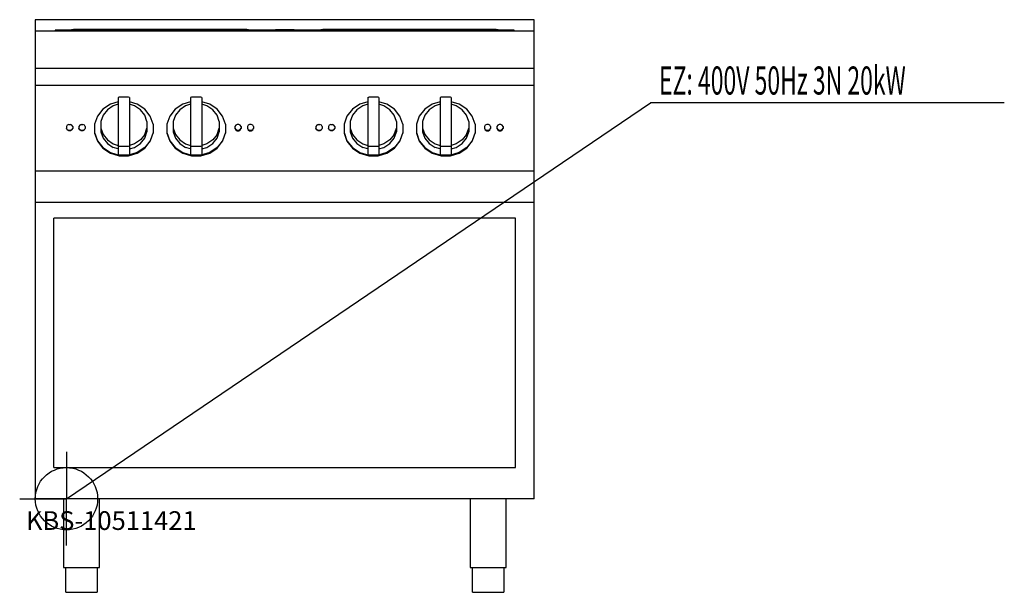
# Model space of a CAD drawing. Units: millimetres. Extents: x 0 to 1579, y 0 to 918.
import ezdxf

# ---------------------------------------------------------------- set-up
doc = ezdxf.new("R2010")
doc.units = ezdxf.units.MM
doc.header["$MEASUREMENT"] = 0
doc.linetypes.add('AUSGEZOGEN', pattern=[0, 0])
doc.layers.get('0').update_dxf_attribs({"color": 1, "linetype": 'AUSGEZOGEN', "true_color": 0xff0000})
doc.layers.add('200', color=7, linetype='AUSGEZOGEN')
doc.layers.add('400', color=4, linetype='AUSGEZOGEN', true_color=0x00ffff)
doc.layers.add('550', color=2, linetype='AUSGEZOGEN', true_color=0xffff00)
doc.styles.get("Standard").update_dxf_attribs({"font": 'TXT.SHX'})

# ---------------------------------------------------------------- blocks, each defined once
blk = doc.blocks.new('GER_BLOCK_00001')
at = {"layer": '200', "linetype": 'AUSGEZOGEN'}
for p, q in [((825, 918), (25, 918)), ((25, 918), (25, 150)), ((825, 150), (825, 918)), ((25, 900), (825, 900)), ((57, 901), (57, 900)), ((793, 901), (57, 901)), ((83, 901), (83, 902)), ((367, 902), (83, 902)), ((86, 902.5), (86, 902)), ((364, 902.5), (86, 902.5)), ((364, 902), (364, 902.5)), ((367, 901), (367, 902)), ((410, 901.5), (410, 901)), ((440, 901.5), (410, 901.5)), ((413, 902), (413, 901.5)), ((437, 902), (413, 902)), ((437, 901.5), (437, 902)), ((440, 901), (440, 901.5)), ((483, 901), (483, 902)), ((767, 902), (483, 902)), ((486, 902.5), (486, 902)), ((764, 902.5), (486, 902.5)), ((764, 902), (764, 902.5)), ((767, 901), (767, 902)), ((793, 900), (793, 901)), ((825, 840), (25, 840)), ((825, 812.33), (25, 812.33)), ((159.56, 793.61), (158, 793.15)), ((158, 793.15), (158, 701.28)), ((174.44, 793.61), (159.56, 793.61)), ((176, 793.15), (174.44, 793.61)), ((176, 793.15), (176, 701.28)), ((275.56, 793.61), (274, 793.15)), ((274, 793.15), (274, 701.28)), ((290.44, 793.61), (275.56, 793.61)), ((292, 793.15), (290.44, 793.61)), ((292, 793.15), (292, 701.28)), ((558, 793.15), (559.56, 793.61)), ((558, 793.15), (558, 701.28)), ((574.44, 793.61), (559.56, 793.61)), ((576, 793.15), (574.44, 793.61)), ((576, 793.15), (576, 701.28)), ((675.56, 793.61), (674, 793.15)), ((674, 793.15), (674, 701.28)), ((690.44, 793.61), (675.56, 793.61)), ((692, 793.15), (690.44, 793.61)), ((692, 793.15), (692, 701.28)), ((133.36, 774.48), (124.6, 763.48)), ((145.4, 782.48), (133.36, 774.48)), ((140.52, 773.63), (133.62, 764.97)), ((150, 779.94), (140.52, 773.63)), ((158, 786.23), (145.4, 782.48)), ((158, 782.31), (150, 779.94)), ((188.6, 782.48), (176, 786.23)), ((184, 779.94), (176, 782.31)), ((193.48, 773.63), (184, 779.94)), ((200.64, 774.48), (188.6, 782.48)), ((200.38, 764.97), (193.48, 773.63)), ((209.4, 763.48), (200.64, 774.48)), ((249.36, 774.48), (240.6, 763.48)), ((261.4, 782.48), (249.36, 774.48)), ((256.52, 773.63), (249.62, 764.97)), ((266, 779.94), (256.52, 773.63)), ((274, 786.23), (261.4, 782.48)), ((274, 782.31), (266, 779.94)), ((304.6, 782.48), (292, 786.23)), ((300, 779.94), (292, 782.31)), ((309.48, 773.63), (300, 779.94)), ((316.64, 774.48), (304.6, 782.48)), ((316.38, 764.97), (309.48, 773.63)), ((325.4, 763.48), (316.64, 774.48)), ((533.36, 774.48), (524.6, 763.48)), ((545.4, 782.48), (533.36, 774.48)), ((540.52, 773.63), (533.62, 764.97)), ((550, 779.94), (540.52, 773.63)), ((558, 786.23), (545.4, 782.48)), ((558, 782.31), (550, 779.94)), ((588.6, 782.48), (576, 786.23)), ((584, 779.94), (576, 782.31)), ((593.48, 773.63), (584, 779.94)), ((600.64, 774.48), (588.6, 782.48)), ((600.38, 764.97), (593.48, 773.63)), ((609.4, 763.48), (600.64, 774.48)), ((649.36, 774.48), (640.6, 763.48)), ((661.4, 782.48), (649.36, 774.48)), ((656.52, 773.63), (649.62, 764.97)), ((666, 779.94), (656.52, 773.63)), ((674, 786.23), (661.4, 782.48)), ((674, 782.31), (666, 779.94)), ((704.6, 782.48), (692, 786.23)), ((700, 779.94), (692, 782.31)), ((709.48, 773.63), (700, 779.94)), ((716.64, 774.48), (704.6, 782.48)), ((716.38, 764.97), (709.48, 773.63)), ((725.4, 763.48), (716.64, 774.48)), ((124.6, 763.48), (120, 750.55)), ((133.62, 764.97), (130, 754.8)), ((204, 754.8), (200.38, 764.97)), ((214, 750.55), (209.4, 763.48)), ((240.6, 763.48), (236, 750.55)), ((249.62, 764.97), (246, 754.8)), ((320, 754.8), (316.38, 764.97)), ((330, 750.55), (325.4, 763.48)), ((524.6, 763.48), (520, 750.55)), ((533.62, 764.97), (530, 754.8)), ((604, 754.8), (600.38, 764.97)), ((614, 750.55), (609.4, 763.48)), ((640.6, 763.48), (636, 750.55)), ((649.62, 764.97), (646, 754.8)), ((720, 754.8), (716.38, 764.97)), ((730, 750.55), (725.4, 763.48)), ((76.34, 748.72), (75, 746.6)), ((75, 746.6), (75, 743.34)), ((76.34, 742.03), (75, 744.15)), ((76.34, 741.22), (75, 743.34)), ((78.66, 749.94), (76.34, 748.72)), ((76.34, 742.03), (78.66, 740.81)), ((78.66, 749.94), (81.34, 749.94)), ((83.66, 748.72), (81.34, 749.94)), ((81.34, 740.81), (83.66, 742.03)), ((85, 746.6), (83.66, 748.72)), ((85, 744.15), (83.66, 742.03)), ((83.66, 741.22), (85, 743.34)), ((85, 746.6), (85, 743.34)), ((96.34, 748.72), (95, 746.6)), ((95, 746.6), (95, 743.34)), ((96.34, 742.03), (95, 744.15)), ((96.34, 741.22), (95, 743.34)), ((98.66, 749.94), (96.34, 748.72)), ((96.34, 742.03), (98.66, 740.81)), ((98.66, 749.94), (101.34, 749.94)), ((103.66, 748.72), (101.34, 749.94)), ((101.34, 740.81), (103.66, 742.03)), ((105, 746.6), (103.66, 748.72)), ((105, 744.15), (103.66, 742.03)), ((103.66, 741.22), (105, 743.34)), ((105, 746.6), (105, 743.34)), ((120, 750.55), (120, 736.14)), ((130, 754.8), (130, 738.4)), ((130, 744.09), (133.62, 733.91)), ((200.38, 733.91), (204, 744.09)), ((204, 754.8), (204, 738.4)), ((214, 750.55), (214, 736.14)), ((236, 750.55), (236, 736.14)), ((246, 754.8), (246, 738.4)), ((246, 744.09), (249.62, 733.91)), ((316.38, 733.91), (320, 744.09)), ((320, 754.8), (320, 738.4)), ((330, 750.55), (330, 736.14)), ((346.34, 748.72), (345, 746.6)), ((345, 746.6), (345, 743.34)), ((345, 744.15), (346.34, 742.03)), ((345, 743.34), (346.34, 741.22)), ((348.66, 749.94), (346.34, 748.72)), ((346.34, 742.03), (348.66, 740.81)), ((351.34, 749.94), (348.66, 749.94)), ((353.66, 748.72), (351.34, 749.94)), ((351.34, 740.81), (353.66, 742.03)), ((355, 746.6), (353.66, 748.72)), ((353.66, 742.03), (355, 744.15)), ((353.66, 741.22), (355, 743.34)), ((355, 746.6), (355, 743.34)), ((366.34, 748.72), (365, 746.6)), ((365, 746.6), (365, 743.34)), ((365, 744.15), (366.34, 742.03)), ((365, 743.34), (366.34, 741.22)), ((368.66, 749.94), (366.34, 748.72)), ((366.34, 742.03), (368.66, 740.81)), ((371.34, 749.94), (368.66, 749.94)), ((373.66, 748.72), (371.34, 749.94)), ((371.34, 740.81), (373.66, 742.03)), ((375, 746.6), (373.66, 748.72)), ((373.66, 742.03), (375, 744.15)), ((373.66, 741.22), (375, 743.34)), ((375, 746.6), (375, 743.34)), ((476.34, 748.72), (475, 746.6)), ((475, 746.6), (475, 743.34)), ((476.34, 742.03), (475, 744.15)), ((476.34, 741.22), (475, 743.34)), ((478.66, 749.94), (476.34, 748.72)), ((476.34, 742.03), (478.66, 740.81)), ((478.66, 749.94), (481.34, 749.94)), ((483.66, 748.72), (481.34, 749.94)), ((481.34, 740.81), (483.66, 742.03)), ((485, 746.6), (483.66, 748.72)), ((485, 744.15), (483.66, 742.03)), ((483.66, 741.22), (485, 743.34)), ((485, 746.6), (485, 743.34)), ((496.34, 748.72), (495, 746.6)), ((495, 746.6), (495, 743.34)), ((496.34, 742.03), (495, 744.15)), ((496.34, 741.22), (495, 743.34)), ((498.66, 749.94), (496.34, 748.72)), ((496.34, 742.03), (498.66, 740.81)), ((498.66, 749.94), (501.34, 749.94)), ((503.66, 748.72), (501.34, 749.94)), ((501.34, 740.81), (503.66, 742.03)), ((505, 746.6), (503.66, 748.72)), ((505, 744.15), (503.66, 742.03)), ((503.66, 741.22), (505, 743.34)), ((505, 746.6), (505, 743.34)), ((520, 750.55), (520, 736.14)), ((530, 754.8), (530, 738.4)), ((530, 744.09), (533.62, 733.91)), ((600.38, 733.91), (604, 744.09)), ((604, 754.8), (604, 738.4)), ((614, 750.55), (614, 736.14)), ((636, 750.55), (636, 736.14)), ((646, 754.8), (646, 738.4)), ((646, 744.09), (649.62, 733.91)), ((716.38, 733.91), (720, 744.09)), ((720, 754.8), (720, 738.4)), ((730, 750.55), (730, 736.14)), ((746.34, 748.72), (745, 746.6)), ((745, 746.6), (745, 743.34)), ((745, 744.15), (746.34, 742.03)), ((745, 743.34), (746.34, 741.22)), ((748.66, 749.94), (746.34, 748.72)), ((746.34, 742.03), (748.66, 740.81)), ((751.34, 749.94), (748.66, 749.94)), ((753.66, 748.72), (751.34, 749.94)), ((751.34, 740.81), (753.66, 742.03)), ((755, 746.6), (753.66, 748.72)), ((753.66, 742.03), (755, 744.15)), ((753.66, 741.22), (755, 743.34)), ((755, 746.6), (755, 743.34)), ((766.34, 748.72), (765, 746.6)), ((765, 746.6), (765, 743.34)), ((765, 744.15), (766.34, 742.03)), ((765, 743.34), (766.34, 741.22)), ((768.66, 749.94), (766.34, 748.72)), ((766.34, 742.03), (768.66, 740.81)), ((771.34, 749.94), (768.66, 749.94)), ((773.66, 748.72), (771.34, 749.94)), ((771.34, 740.81), (773.66, 742.03)), ((775, 746.6), (773.66, 748.72)), ((773.66, 742.03), (775, 744.15)), ((773.66, 741.22), (775, 743.34)), ((775, 746.6), (775, 743.34)), ((78.66, 740), (76.34, 741.22)), ((78.66, 740.81), (81.34, 740.81)), ((81.34, 740), (78.66, 740)), ((83.66, 741.22), (81.34, 740)), ((98.66, 740), (96.34, 741.22)), ((98.66, 740.81), (101.34, 740.81)), ((101.34, 740), (98.66, 740)), ((103.66, 741.22), (101.34, 740)), ((120, 736.95), (124.6, 724.02)), ((120, 736.14), (124.6, 723.2)), ((130, 738.4), (133.62, 728.22)), ((133.62, 733.91), (140.52, 725.25)), ((133.62, 728.22), (140.52, 719.56)), ((200.38, 733.91), (193.48, 725.25)), ((193.48, 719.56), (200.38, 728.22)), ((200.38, 728.22), (204, 738.4)), ((214, 736.95), (209.4, 724.02)), ((209.4, 723.2), (214, 736.14)), ((236, 736.95), (240.6, 724.02)), ((236, 736.14), (240.6, 723.2)), ((246, 738.4), (249.62, 728.22)), ((249.62, 733.91), (256.52, 725.25)), ((249.62, 728.22), (256.52, 719.56)), ((316.38, 733.91), (309.48, 725.25)), ((309.48, 719.56), (316.38, 728.22)), ((316.38, 728.22), (320, 738.4)), ((330, 736.95), (325.4, 724.02)), ((325.4, 723.2), (330, 736.14)), ((346.34, 741.22), (348.66, 740)), ((348.66, 740.81), (351.34, 740.81)), ((348.66, 740), (351.34, 740)), ((351.34, 740), (353.66, 741.22)), ((366.34, 741.22), (368.66, 740)), ((368.66, 740.81), (371.34, 740.81)), ((368.66, 740), (371.34, 740)), ((371.34, 740), (373.66, 741.22)), ((478.66, 740), (476.34, 741.22)), ((478.66, 740.81), (481.34, 740.81)), ((481.34, 740), (478.66, 740)), ((483.66, 741.22), (481.34, 740)), ((498.66, 740), (496.34, 741.22)), ((498.66, 740.81), (501.34, 740.81)), ((501.34, 740), (498.66, 740)), ((503.66, 741.22), (501.34, 740)), ((520, 736.95), (524.6, 724.02)), ((520, 736.14), (524.6, 723.2)), ((530, 738.4), (533.62, 728.22)), ((533.62, 733.91), (540.52, 725.25)), ((533.62, 728.22), (540.52, 719.56)), ((600.38, 733.91), (593.48, 725.25)), ((593.48, 719.56), (600.38, 728.22)), ((600.38, 728.22), (604, 738.4)), ((614, 736.95), (609.4, 724.02)), ((609.4, 723.2), (614, 736.14)), ((636, 736.95), (640.6, 724.02)), ((636, 736.14), (640.6, 723.2)), ((646, 738.4), (649.62, 728.22)), ((649.62, 733.91), (656.52, 725.25)), ((649.62, 728.22), (656.52, 719.56)), ((716.38, 733.91), (709.48, 725.25)), ((709.48, 719.56), (716.38, 728.22)), ((716.38, 728.22), (720, 738.4)), ((730, 736.95), (725.4, 724.02)), ((725.4, 723.2), (730, 736.14)), ((746.34, 741.22), (748.66, 740)), ((748.66, 740.81), (751.34, 740.81)), ((748.66, 740), (751.34, 740)), ((751.34, 740), (753.66, 741.22)), ((766.34, 741.22), (768.66, 740)), ((768.66, 740.81), (771.34, 740.81)), ((768.66, 740), (771.34, 740)), ((771.34, 740), (773.66, 741.22)), ((124.6, 724.02), (133.36, 713.02)), ((124.6, 723.2), (133.36, 712.2)), ((133.36, 713.02), (145.4, 705.01)), ((133.36, 712.2), (145.4, 704.2)), ((140.52, 725.25), (150, 718.95)), ((140.52, 719.56), (150, 713.25)), ((150, 718.95), (158, 716.57)), ((158, 710.88), (150, 713.25)), ((158, 715.51), (159.56, 715.05)), ((159.56, 715.05), (174.44, 715.05)), ((174.44, 715.05), (176, 715.51)), ((184, 718.95), (176, 716.57)), ((176, 710.88), (184, 713.25)), ((193.48, 725.25), (184, 718.95)), ((184, 713.25), (193.48, 719.56)), ((200.64, 713.02), (188.6, 705.01)), ((188.6, 704.2), (200.64, 712.2)), ((209.4, 724.02), (200.64, 713.02)), ((200.64, 712.2), (209.4, 723.2)), ((240.6, 724.02), (249.36, 713.02)), ((240.6, 723.2), (249.36, 712.2)), ((249.36, 713.02), (261.4, 705.01)), ((249.36, 712.2), (261.4, 704.2)), ((256.52, 725.25), (266, 718.95)), ((256.52, 719.56), (266, 713.25)), ((266, 718.95), (274, 716.57)), ((274, 710.88), (266, 713.25)), ((274, 715.51), (275.56, 715.05)), ((275.56, 715.05), (290.44, 715.05)), ((290.44, 715.05), (292, 715.51)), ((300, 718.95), (292, 716.57)), ((292, 710.88), (300, 713.25)), ((309.48, 725.25), (300, 718.95)), ((300, 713.25), (309.48, 719.56)), ((316.64, 713.02), (304.6, 705.01)), ((304.6, 704.2), (316.64, 712.2)), ((325.4, 724.02), (316.64, 713.02)), ((316.64, 712.2), (325.4, 723.2)), ((524.6, 724.02), (533.36, 713.02)), ((524.6, 723.2), (533.36, 712.2)), ((533.36, 713.02), (545.4, 705.01)), ((533.36, 712.2), (545.4, 704.2)), ((540.52, 725.25), (550, 718.95)), ((540.52, 719.56), (550, 713.25)), ((550, 718.95), (558, 716.57)), ((558, 710.88), (550, 713.25)), ((558, 715.51), (559.56, 715.05)), ((559.56, 715.05), (574.44, 715.05)), ((574.44, 715.05), (576, 715.51)), ((584, 718.95), (576, 716.57)), ((576, 710.88), (584, 713.25)), ((593.48, 725.25), (584, 718.95)), ((584, 713.25), (593.48, 719.56)), ((600.64, 713.02), (588.6, 705.01)), ((588.6, 704.2), (600.64, 712.2)), ((609.4, 724.02), (600.64, 713.02)), ((600.64, 712.2), (609.4, 723.2)), ((640.6, 724.02), (649.36, 713.02)), ((640.6, 723.2), (649.36, 712.2)), ((649.36, 713.02), (661.4, 705.01)), ((649.36, 712.2), (661.4, 704.2)), ((656.52, 725.25), (666, 718.95)), ((656.52, 719.56), (666, 713.25)), ((666, 718.95), (674, 716.57)), ((674, 710.88), (666, 713.25)), ((674, 715.51), (675.56, 715.05)), ((675.56, 715.05), (690.44, 715.05)), ((690.44, 715.05), (692, 715.51)), ((700, 718.95), (692, 716.57)), ((692, 710.88), (700, 713.25)), ((709.48, 725.25), (700, 718.95)), ((700, 713.25), (709.48, 719.56)), ((716.64, 713.02), (704.6, 705.01)), ((704.6, 704.2), (716.64, 712.2)), ((725.4, 724.02), (716.64, 713.02)), ((716.64, 712.2), (725.4, 723.2)), ((145.4, 705.01), (159.56, 700.81)), ((145.4, 704.2), (159.56, 700)), ((158, 701.28), (159.56, 700.81)), ((174.44, 700.81), (159.56, 700.81)), ((159.56, 700), (174.44, 700)), ((188.6, 705.01), (174.44, 700.81)), ((174.44, 700), (188.6, 704.2)), ((176, 701.28), (174.44, 700.81)), ((261.4, 705.01), (275.56, 700.81)), ((261.4, 704.2), (275.56, 700)), ((274, 701.28), (275.56, 700.81)), ((290.44, 700.81), (275.56, 700.81)), ((275.56, 700), (290.44, 700)), ((304.6, 705.01), (290.44, 700.81)), ((290.44, 700), (304.6, 704.2)), ((292, 701.28), (290.44, 700.81)), ((545.4, 705.01), (559.56, 700.81)), ((545.4, 704.2), (559.56, 700)), ((558, 701.28), (559.56, 700.81)), ((574.44, 700.81), (559.56, 700.81)), ((559.56, 700), (574.44, 700)), ((588.6, 705.01), (574.44, 700.81)), ((574.44, 700), (588.6, 704.2)), ((576, 701.28), (574.44, 700.81)), ((661.4, 705.01), (675.56, 700.81)), ((661.4, 704.2), (675.56, 700)), ((674, 701.28), (675.56, 700.81)), ((690.44, 700.81), (675.56, 700.81)), ((675.56, 700), (690.44, 700)), ((704.6, 705.01), (690.44, 700.81)), ((690.44, 700), (704.6, 704.2)), ((692, 701.28), (690.44, 700.81)), ((25, 675.63), (825, 675.63)), ((825, 625), (25, 625)), ((55, 200), (55, 600)), ((795, 600), (55, 600)), ((795, 200), (795, 600)), ((55, 200), (795, 200)), ((825, 150), (25, 150)), ((70, 150), (70, 40)), ((128, 40), (128, 150)), ((722, 150), (722, 40)), ((780, 40), (780, 150)), ((70, 40), (128, 40)), ((74, 0), (74, 40)), ((124, 40), (124, 0)), ((722, 40), (780, 40)), ((726, 0), (726, 40)), ((776, 40), (776, 0)), ((74, 0), (124, 0)), ((726, 0), (776, 0))]:
    blk.add_line(p, q, dxfattribs=at)
blk.add_attdef('', (0, 0), '', height=1)
blk = doc.blocks.new('INST_BLOCK_00001')
at = {"layer": '400', "linetype": 'AUSGEZOGEN'}
for p in [(75, 225), (0, 150), (150, 150), (75, 75)]:
    blk.add_line(p, (75, 150), dxfattribs=at)
blk.add_circle((75, 150), 50, dxfattribs=at)
blk.add_attdef('', (0, 0), '', height=1)

msp = doc.modelspace()

# ---------------------------------------------------------------- linework, layer by layer
at = {"layer": '400', "linetype": 'AUSGEZOGEN'}
for p in [(75, 150), (1578.52, 784.5)]:
    msp.add_line(p, (1011.5, 784.5), dxfattribs=at)

# ---------------------------------------------------------------- block references
at = {"layer": '200'}
msp.add_blockref('GER_BLOCK_00001', (0, 0), dxfattribs=at)
at = {"layer": '400'}
msp.add_blockref('INST_BLOCK_00001', (0, 0), dxfattribs=at)

# ---------------------------------------------------------------- texts
at = {"layer": '400', "width": 0.6}
msp.add_text('EZ: 400V 50Hz 3N 20kW', height=45, dxfattribs=at).set_placement((1025, 798))
at = {"layer": '550', "flags": 1}
msp.add_attdef('KBS-10511421', (10, 100), '', height=30, dxfattribs=at)

doc.saveas('drawing.dxf')
